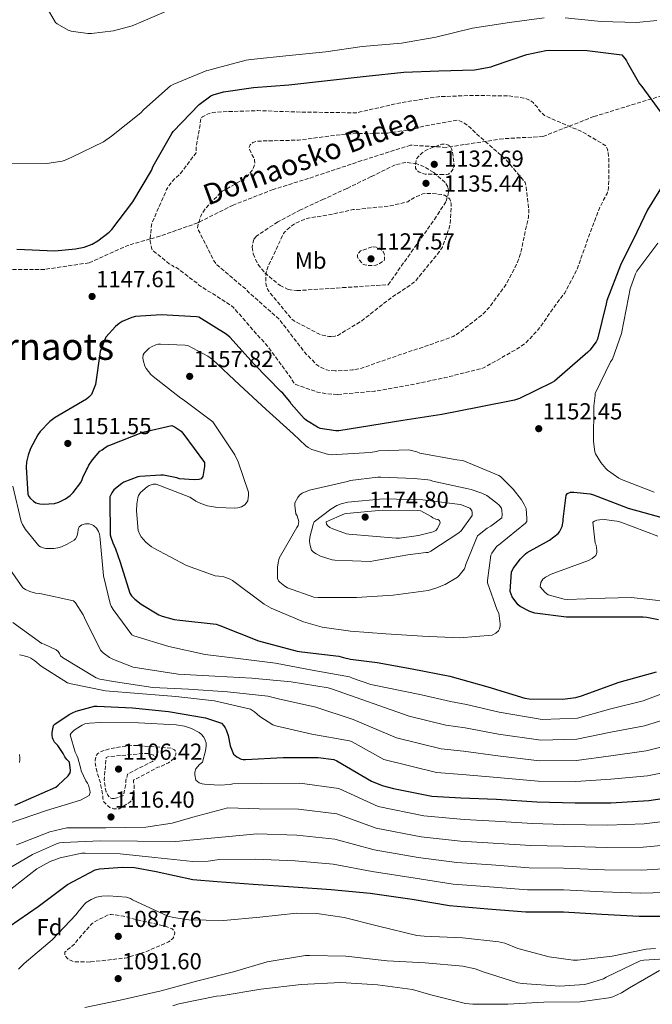
# Model space of a CAD drawing. Units: metres. Extents: x 579836 to 583263, y 4756658 to 4759011.
# Drawn here: x 582341 to 582614, y 4758045 to 4758469 of the extents above; entities that cross this region are included whole.
import ezdxf
from ezdxf.enums import TextEntityAlignment as Align

# ---------------------------------------------------------------- set-up
doc = ezdxf.new("R2010")
doc.units = ezdxf.units.M
doc.header["$MEASUREMENT"] = 0
doc.linetypes.add('DGN Style 3', pattern=[2.435891, 1.739922, -0.695969])
for name, color, linetype, lineweight in [('Cota de punto acotado terreno', 7, 'Continuous', 0), ('Curva de nivel de depresión intermedia', 30, 'DGN Style 3', 0), ('Curva de nivel directora', 30, 'Continuous', 30), ('Curva de nivel intermedia', 30, 'Continuous', 0), ('Etiqueta de uso rústico', 92, 'Continuous', 0), ('Etiqueta de zona arbolada', 92, 'Continuous', 0), ('Punto acotado terreno (símbolo)', 7, 'Continuous', 0), ('Senda', 7, 'DGN Style 3', 0), ('Texto de Área (paraje) menor', 7, 'Continuous', 0), ('Zona arbolada', 92, 'DGN Style 3', 0)]:
    doc.layers.add(name, color=color, linetype=linetype, lineweight=lineweight)
doc.styles.add('Style-Arial', font='arial.ttf')

# ---------------------------------------------------------------- blocks, each defined once
blk = doc.blocks.new('5PATER')
at = {"layer": 'Punto acotado terreno (símbolo)', "linetype": 'Continuous', "lineweight": 0}
h = blk.add_hatch(color=51, dxfattribs=at)
edge = h.paths.add_edge_path()
edge.add_ellipse((0, 0), major_axis=(-0.11, -0.111), ratio=0.999422, start_angle=0, end_angle=360)

msp = doc.modelspace()

# ---------------------------------------------------------------- linework, layer by layer
at = {"layer": 'Curva de nivel de depresión intermedia', "color": 30, "linetype": 'DGN Style 3', "lineweight": 0, "flags": 128}
for points, elevation in [([(582477.68, 4758307.77), (582473.39, 4758307.97), (582469.17, 4758308.8), (582459.76, 4758312), (582458.93, 4758312.7), (582458.16, 4758313.85), (582457.71, 4758314.75), (582455.79, 4758317.5), (582446.38, 4758330.05), (582443.31, 4758333.18), (582432.81, 4758345.28), (582431.98, 4758345.98), (582422.83, 4758351.93), (582421.49, 4758352.58), (582417.77, 4758355.07), (582417.13, 4758355.71), (582407.85, 4758362.75), (582407.02, 4758362.75), (582406.45, 4758363.33), (582405.17, 4758364.03), (582397.81, 4758370.05), (582397.42, 4758371.07), (582396.91, 4758373.7), (582396.85, 4758374.72), (582397.42, 4758380.8), (582397.87, 4758382.27), (582403.95, 4758396.16), (582405.3, 4758398.4), (582406.45, 4758399.81), (582409.78, 4758402.88), (582416.69, 4758412.03), (582416.69, 4758414.01), (582418.86, 4758427.01), (582419.5, 4758427.52), (582421.17, 4758428.48), (582423.09, 4758429.18), (582423.98, 4758429.37), (582427.63, 4758429.69), (582443.38, 4758430.21), (582458.67, 4758429.63), (582486.26, 4758429.24), (582487.6, 4758429.69), (582488.94, 4758429.95), (582505.2, 4758433.66), (582521.26, 4758436.22), (582535.92, 4758436.73), (582551.92, 4758436.54), (582558.19, 4758435.64), (582559.09, 4758435.39), (582561.39, 4758434.3), (582562.16, 4758433.66), (582563.89, 4758431.8), (582565.3, 4758429.82), (582567.09, 4758428.16), (582568.05, 4758427.64), (582583.41, 4758421.05), (582593.65, 4758415.03), (582594.22, 4758413.82), (582594.48, 4758412.86), (582594.93, 4758408.89), (582594.8, 4758397.12), (582594.54, 4758395.52), (582594.16, 4758394.49), (582591.02, 4758388.54), (582586.09, 4758375.55), (582581.04, 4758361.34), (582575.79, 4758351.36), (582573.55, 4758348.67), (582564.46, 4758335.74), (582559.15, 4758330.11), (582556.53, 4758328.12), (582540.85, 4758319.23), (582538.73, 4758318.59), (582523.95, 4758314.94), (582508.59, 4758311.74), (582493.61, 4758309.12), (582477.68, 4758307.77)], 1145), ([(582476.78, 4758317.89), (582474.41, 4758318.08), (582472.94, 4758318.4), (582469.68, 4758319.93), (582468.46, 4758320.83), (582462.89, 4758326.65), (582462, 4758328), (582452.53, 4758340.22), (582450.35, 4758342.14), (582439.09, 4758352.13), (582438.38, 4758353.02), (582437.1, 4758354.05), (582425.58, 4758363.71), (582424.24, 4758365.63), (582417.33, 4758379.45), (582417.45, 4758380.48), (582418.61, 4758384.57), (582419.12, 4758385.6), (582420.78, 4758388.09), (582427.95, 4758395.52), (582428.91, 4758395.9), (582436.85, 4758400.38), (582438.96, 4758402.11), (582440.62, 4758404.03), (582441.2, 4758404.93), (582442.1, 4758407.1), (582441.97, 4758408.89), (582441.65, 4758409.79), (582440.94, 4758410.94), (582439.54, 4758414.21), (582439.98, 4758415.42), (582441.14, 4758416.38), (582442.67, 4758416.89), (582444.14, 4758417.09), (582445.23, 4758417.09), (582460.85, 4758417.47), (582482.16, 4758420.22), (582483.44, 4758420.22), (582499.5, 4758420.54), (582509.94, 4758422.08), (582514.48, 4758423.36), (582529.58, 4758426.11), (582531.5, 4758425.34), (582532.66, 4758424.7), (582535.15, 4758422.78), (582537.33, 4758420.54), (582550.19, 4758409.4), (582558.77, 4758399.23), (582559.15, 4758397.69), (582560.37, 4758386.94), (582560.17, 4758384.25), (582556.65, 4758368.06), (582555.25, 4758364.22), (582550.13, 4758354.62), (582543.47, 4758345.53), (582540.27, 4758342.14), (582529.33, 4758333.69), (582527.66, 4758332.8), (582522.22, 4758330.69), (582520.88, 4758330.43), (582518.96, 4758329.6), (582504.43, 4758324.8), (582488.24, 4758319.1), (582484.21, 4758318.33), (582476.78, 4758317.89)], 1140), ([(582523.5, 4758402.62), (582517.36, 4758402.75), (582515.57, 4758402.81), (582514.35, 4758403.13), (582512.94, 4758403.71), (582511.92, 4758404.48), (582511.47, 4758405.31), (582511.41, 4758406.52), (582511.73, 4758409.15), (582512.56, 4758410.24), (582514.29, 4758411.96), (582515.05, 4758412.54), (582517.1, 4758413.63), (582522.86, 4758415.74), (582524.46, 4758415.74), (582525.61, 4758415.36), (582526.32, 4758414.84), (582527.02, 4758413.69), (582527.34, 4758412.54), (582528.05, 4758407.55), (582527.98, 4758406.08), (582527.66, 4758405.05), (582527.28, 4758404.35), (582526.51, 4758403.45), (582525.68, 4758402.81), (582524.85, 4758402.62), (582523.5, 4758402.62)], 1135), ([(582475.05, 4758332.73), (582473.97, 4758332.8), (582471.34, 4758333.31), (582469.68, 4758333.89), (582458.54, 4758339.77), (582457.65, 4758340.67), (582448.05, 4758352.32), (582447.28, 4758353.79), (582446.96, 4758354.94), (582446.77, 4758356.61), (582446.83, 4758358.78), (582447.21, 4758361.21), (582447.66, 4758362.62), (582454.38, 4758377.15), (582454.96, 4758377.85), (582458.54, 4758380.99), (582459.37, 4758381.5), (582463.92, 4758383.49), (582465.01, 4758383.81), (582474.86, 4758385.34), (582484.46, 4758387.52), (582485.55, 4758387.52), (582500.53, 4758389.12), (582508.08, 4758390.91), (582508.91, 4758391.55), (582511.85, 4758393.21), (582512.69, 4758393.47), (582513.39, 4758393.85), (582514.61, 4758394.24), (582515.89, 4758394.43), (582518.96, 4758394.49), (582522.67, 4758394.04), (582523.89, 4758393.66), (582525.29, 4758392.89), (582526.19, 4758392), (582526.57, 4758391.29), (582526.83, 4758390.01), (582526.89, 4758389.05), (582526.38, 4758381.31), (582526.13, 4758380.03), (582523.05, 4758371.32), (582521.77, 4758369.4), (582511.47, 4758356.73), (582510.45, 4758355.84), (582500.72, 4758349.31), (582487.79, 4758339.2), (582477.87, 4758333.25), (582476.78, 4758332.93), (582475.05, 4758332.73)], 1135), ([(582492.65, 4758371.45), (582488.62, 4758369.92), (582487.73, 4758369.73), (582486.89, 4758368.83), (582486.45, 4758368.13), (582486.38, 4758367.1), (582486.89, 4758366.14), (582488.75, 4758363.97), (582489.58, 4758363.65), (582490.93, 4758363.39), (582492.46, 4758363.33), (582494.32, 4758363.52), (582495.41, 4758363.97), (582497.84, 4758365.44), (582498.03, 4758366.33), (582498.03, 4758367.36), (582497.9, 4758368.38), (582497.58, 4758369.15), (582496.94, 4758369.92), (582495.6, 4758371.01), (582494.51, 4758371.26), (582492.65, 4758371.45)], 1130), ([(582382.12, 4758128.92), (582381.09, 4758129.04), (582379.49, 4758129.56), (582378.53, 4758130.26), (582376.81, 4758132.05), (582376.42, 4758133.46), (582376.36, 4758134.74), (582375.27, 4758140.56), (582373.8, 4758145.17), (582373.16, 4758148.88), (582373.16, 4758150.04), (582373.41, 4758151.83), (582374.25, 4758152.85), (582375.01, 4758153.36), (582376.42, 4758154), (582379.69, 4758154.96), (582387.17, 4758156.18), (582390.57, 4758156.31), (582406.18, 4758155.15), (582407.4, 4758154.45), (582407.91, 4758153.75), (582407.97, 4758152.47), (582407.46, 4758151.38), (582406.89, 4758150.61), (582406.05, 4758149.84), (582404.71, 4758148.88), (582401.7, 4758147.41), (582400.17, 4758146.9), (582389.73, 4758141.33), (582389.73, 4758140.5), (582389.99, 4758138.64), (582389.99, 4758137.62), (582389.03, 4758132.69), (582388.07, 4758131.86), (582383.53, 4758128.98), (582382.12, 4758128.92)], 1115), ([(582381.35, 4758133.4), (582380.33, 4758133.46), (582379.3, 4758133.84), (582378.53, 4758134.93), (582377.89, 4758136.34), (582377.45, 4758138.07), (582377.06, 4758141.52), (582377.83, 4758151.06), (582378.6, 4758151.38), (582379.49, 4758151.57), (582394.41, 4758152.85), (582395.88, 4758152.79), (582397.41, 4758152.47), (582398.25, 4758152.08), (582399.21, 4758151.25), (582399.01, 4758150.23), (582397.93, 4758149.46), (582396.84, 4758148.95), (582387.05, 4758143.95), (582386.92, 4758143.12), (582386.34, 4758141.14), (582386.34, 4758139.67), (582385.38, 4758134.8), (582384.55, 4758134.42), (582381.35, 4758133.4)], 1110), ([(582370.94, 4758062.89), (582364.1, 4758063.02), (582363.01, 4758063.34), (582361.73, 4758063.92), (582360.96, 4758064.56), (582360, 4758065.84), (582360.06, 4758067.12), (582361.22, 4758068.27), (582361.92, 4758068.72), (582364.16, 4758070.57), (582365.31, 4758072.24), (582371.78, 4758079.47), (582372.8, 4758080.24), (582379.2, 4758083.44), (582380.03, 4758083.44), (582385.41, 4758082.67), (582388.42, 4758081.77), (582403.84, 4758078.19), (582406.34, 4758077.17), (582407.3, 4758076.21), (582407.49, 4758075.31), (582407.17, 4758073.97), (582406.66, 4758073.01), (582405.63, 4758072.11), (582404.8, 4758071.6), (582394.18, 4758066.93), (582393.34, 4758066.8), (582386.75, 4758064.75), (582385.86, 4758064.62), (582370.94, 4758062.89)], 1090)]:
    msp.add_lwpolyline(points, dxfattribs=dict(at, elevation=elevation))
at = {"layer": 'Curva de nivel directora', "color": 30, "linetype": 'Continuous', "lineweight": 30, "flags": 128}
for points, elevation in [([(582339.27, 4758370.44), (582355.66, 4758369.67), (582364.68, 4758370.51), (582368.39, 4758371.34), (582371.78, 4758372.62), (582374.22, 4758373.96), (582379.14, 4758377.74), (582380.3, 4758378.89), (582389.32, 4758390.79), (582397.39, 4758404.42), (582398.15, 4758406.22), (582406.15, 4758420.36), (582406.86, 4758421.19), (582418.06, 4758432.84), (582422.99, 4758436.62), (582424.01, 4758437.06), (582428.49, 4758438.28), (582441.42, 4758440.14), (582456.71, 4758441.29), (582473.48, 4758443.21), (582490.12, 4758445.13), (582506.38, 4758446.79), (582521.55, 4758447.37), (582536.84, 4758447.81), (582544.14, 4758449.09), (582545.1, 4758449.48), (582559.43, 4758454.47)], 1150), ([(582559.43, 4758454.47), (582567.69, 4758456.2), (582569.1, 4758456.26), (582585.55, 4758456.2), (582600.46, 4758454.21), (582601.16, 4758453.57), (582601.99, 4758452.55), (582602.51, 4758451.72), (582602.89, 4758450.82), (582608.2, 4758441.73), (582609.16, 4758440.64), (582618.44, 4758427.84)], 1150), ([(582619.46, 4758400.26), (582611.53, 4758387.46), (582607.05, 4758377.73), (582599.88, 4758363.46), (582594.06, 4758348.23), (582593.8, 4758346.89), (582590.02, 4758331.53), (582589.45, 4758330.5), (582586.7, 4758326.79), (582585.8, 4758325.96), (582571.4, 4758313.54), (582570.38, 4758312.9), (582556.36, 4758306.06), (582554.12, 4758305.35), (582538.89, 4758302.28), (582522.82, 4758299.14), (582505.93, 4758296.52), (582478.34, 4758292.1), (582477, 4758292.1), (582470.22, 4758293.07), (582469.06, 4758293.58), (582464.39, 4758296.46), (582463.3, 4758297.42), (582457.8, 4758303.69), (582457.1, 4758304.78), (582454.09, 4758308.36), (582453.26, 4758309.07), (582441.8, 4758320.84), (582431.3, 4758332.43), (582429.7, 4758333.77), (582417.86, 4758341.07), (582416.84, 4758341.19), (582401.61, 4758342.09), (582390.47, 4758341.32), (582389, 4758340.94), (582384.71, 4758339.21), (582383.43, 4758338.38), (582381.83, 4758337.03), (582377.72, 4758332.41), (582375.33, 4758326.25), (582373.19, 4758312.03), (582371.53, 4758307.75), (582370.44, 4758306.53), (582369.42, 4758305.76), (582355.85, 4758297.83), (582353.61, 4758296.1), (582349.39, 4758291.75), (582348.43, 4758290.4), (582345.16, 4758284.39), (582344.14, 4758281.51), (582343.5, 4758278.63), (582343.31, 4758276.45), (582344.01, 4758264.68), (582344.52, 4758263.72), (582345.16, 4758262.82), (582346.44, 4758261.67), (582347.47, 4758261.03), (582349.26, 4758260.52), (582350.6, 4758260.39), (582355.53, 4758260.64), (582357.45, 4758261.22), (582360.33, 4758262.69), (582362.31, 4758264.1), (582363.66, 4758265.44), (582366.92, 4758269.73), (582367.56, 4758271.08), (582367.82, 4758271.97), (582369.35, 4758275.3), (582369.87, 4758276), (582370.44, 4758277.22), (582371.98, 4758279.52), (582375.18, 4758283.23), (582376.2, 4758283.87), (582377.42, 4758284.9), (582378.57, 4758285.6), (582379.4, 4758285.86), (582393.67, 4758291.55), (582406.28, 4758294.37), (582407.69, 4758293.67), (582410.25, 4758291.87), (582411.4, 4758290.47)], 1150), ([(582411.4, 4758290.47), (582420.36, 4758278.37), (582420.36, 4758276.64), (582419.66, 4758272.35), (582418.83, 4758271.39), (582417.87, 4758271.01), (582415.88, 4758270.88), (582409.48, 4758271.39), (582408.39, 4758271.78), (582402.57, 4758272.93), (582401.48, 4758272.99), (582392.39, 4758272.35), (582391.5, 4758272.16), (582385.42, 4758269.86), (582384.59, 4758269.35), (582381.19, 4758266.53), (582380.3, 4758265.32), (582379.47, 4758263.65), (582379.47, 4758262.56), (582379.66, 4758247.2), (582379.85, 4758246.18), (582380.68, 4758243.75), (582381.96, 4758241.12), (582383.88, 4758235.4), (582388.1, 4758222.03), (582388.87, 4758220.94), (582390.21, 4758219.47), (582392.97, 4758217.23), (582400.65, 4758212.62), (582402.05, 4758212.04), (582407.24, 4758210.7), (582409.67, 4758210.44), (582425.29, 4758208.65), (582426.89, 4758208.08), (582443.65, 4758201.42), (582460.29, 4758196.94), (582462.34, 4758196.68), (582478.28, 4758194.83), (582480.33, 4758194.31), (582483.33, 4758193.55), (582494.92, 4758192.07), (582510.02, 4758189.32), (582526.28, 4758186.19), (582542.6, 4758181.64), (582558.6, 4758176.65), (582560.45, 4758176.39), (582574.92, 4758176.26), (582580.61, 4758176.97), (582583.05, 4758177.67), (582599.37, 4758183.62), (582615.43, 4758188.04)], 1150), ([(582616.39, 4758210.57), (582611.27, 4758211.59), (582609.67, 4758211.66), (582593.09, 4758211.66), (582576.58, 4758211.66), (582562.89, 4758213.45), (582560.84, 4758214.15), (582556.68, 4758216.2), (582555.78, 4758217.03), (582553.86, 4758219.4), (582553.22, 4758220.42), (582552.3, 4758222.68), (582552.85, 4758231.26), (582553.69, 4758232.8), (582556.63, 4758236.76), (582558.87, 4758239), (582559.57, 4758239.52), (582569.24, 4758244.83), (582573.08, 4758247.71), (582573.65, 4758248.54), (582574.36, 4758249.88), (582574.68, 4758250.78), (582575.19, 4758253.08), (582575.19, 4758253.98), (582576.53, 4758264.35), (582577.11, 4758264.99), (582578.39, 4758265.56), (582579.8, 4758265.63), (582586.9, 4758264.92), (582588.25, 4758264.47), (582603.29, 4758258.65), (582619.35, 4758254.23)], 1150), ([(582338.47, 4758130.61), (582356.14, 4758138.35), (582357.16, 4758139.12), (582361.39, 4758143.21), (582362.35, 4758144.49), (582362.41, 4758145.52), (582361.96, 4758149.16), (582360.87, 4758150.19), (582360.04, 4758151.4), (582359.34, 4758152.81), (582356.97, 4758156.27), (582356.07, 4758157.1), (582355.56, 4758157.74), (582354.99, 4758158.83), (582354.73, 4758159.6), (582354.54, 4758160.81), (582354.54, 4758161.84), (582355.11, 4758164.91), (582355.75, 4758165.48), (582361.9, 4758169.64), (582363.63, 4758170.48), (582364.97, 4758171.05), (582372.78, 4758173.29), (582373.93, 4758173.29), (582389.23, 4758172.59)], 1125), ([(582389.23, 4758172.59), (582404.71, 4758170.92), (582420.78, 4758168.23), (582427.63, 4758165.87), (582428.65, 4758164.78), (582429.23, 4758163.95), (582429.67, 4758163.05), (582430.51, 4758160.62), (582431.4, 4758156.2), (582432.87, 4758152.49), (582434.28, 4758151.34), (582436.14, 4758150.44), (582436.97, 4758150.31), (582437.99, 4758150.31), (582454.25, 4758151.15), (582469.35, 4758151.15), (582476.2, 4758150.25), (582477.42, 4758149.67), (582492.39, 4758140.97), (582497, 4758139.05), (582501.93, 4758137.71), (582518.44, 4758134.44), (582530.99, 4758133.67), (582546.35, 4758133.16), (582563.82, 4758132.01), (582580.39, 4758131.56), (582595.75, 4758131.56), (582612.2, 4758132.52), (582628.46, 4758135.02)], 1125), ([(582158.41, 4757996.73), (582174.86, 4757997.88), (582190.15, 4758000.25), (582210.31, 4758007.1), (582225.67, 4758014.27), (582227.27, 4758015.48), (582241.93, 4758025.53), (582255.24, 4758033.34), (582269, 4758040.57), (582284.17, 4758047.99), (582300.11, 4758055.1), (582315.15, 4758061.75), (582322.95, 4758066.81), (582323.72, 4758067.64), (582324.49, 4758068.6), (582329.35, 4758073.33), (582335.95, 4758078.26), (582348.55, 4758086.77), (582361.23, 4758096.31), (582373.13, 4758102.71), (582374.99, 4758103.09), (582384.91, 4758103.86)], 1100), ([(582384.91, 4758103.86), (582390.09, 4758103.6), (582399.5, 4758101.94), (582415.31, 4758098.55), (582425.74, 4758097.65), (582441.35, 4758096.44), (582458.76, 4758095.35), (582475.02, 4758094.13), (582491.85, 4758092.59), (582510.03, 4758090.03), (582526.09, 4758087.28), (582542.6, 4758085.87), (582559.05, 4758084.59), (582575.31, 4758084.59), (582591.82, 4758083.51), (582608.01, 4758082.61), (582630.03, 4758082.61), (582657.87, 4758087.98), (582658.83, 4758088.37), (582661.47, 4758090.26)], 1100)]:
    msp.add_lwpolyline(points, dxfattribs=dict(at, elevation=elevation))
at = {"layer": 'Curva de nivel intermedia', "color": 30, "linetype": 'Continuous', "lineweight": 0, "flags": 128}
for points, elevation in [([(582361.44, 4758464.89), (582362.72, 4758464.5), (582369.95, 4758463.48), (582371.48, 4758463.48), (582381.02, 4758464.69), (582389.08, 4758466.81), (582393.88, 4758468.73), (582407.9, 4758474.87), (582411.61, 4758475.96), (582427.1, 4758479.54), (582441.95, 4758483.57), (582452.64, 4758484.98), (582461.61, 4758482.31), (582474.37, 4758481.03), (582489.27, 4758480.18), (582504.58, 4758479.75), (582517.79, 4758480.76), (582534.55, 4758479.35), (582549.59, 4758479.48), (582566.49, 4758481.78), (582583.19, 4758483.44), (582599.51, 4758484.66), (582615.13, 4758487.35)], 1160), ([(582350.43, 4758477.82), (582355.93, 4758468.22), (582356.7, 4758467.58), (582361.44, 4758464.89)], 1160), ([(582336.78, 4758407.27), (582352.2, 4758407.39), (582358.92, 4758408.42), (582360.2, 4758408.8), (582363.08, 4758410.08), (582376.72, 4758416.8), (582380.11, 4758419.23), (582392.78, 4758429.28), (582394.12, 4758430.69), (582405.64, 4758440.86), (582407.05, 4758441.63), (582421.32, 4758447.52), (582422.22, 4758447.65), (582423.76, 4758448.1), (582438.28, 4758452), (582440.33, 4758452.26), (582456.84, 4758453.98), (582472.72, 4758455.58), (582488.46, 4758457.89), (582505.36, 4758459.29), (582520.27, 4758461.85), (582536.08, 4758465.76), (582552.08, 4758468.25), (582566.99, 4758470.24)], 1155), ([(582576.01, 4758470.3), (582591.63, 4758468.64), (582606.8, 4758468.19), (582615.63, 4758469.02)], 1155), ([(582616.08, 4758373.08), (582606.92, 4758360.99), (582606.35, 4758359.84), (582604.11, 4758353.25), (582603.34, 4758349.53), (582600.33, 4758334.05), (582596.43, 4758323.04), (582595.66, 4758321.89), (582589, 4758308.19), (582589, 4758307.23), (582588.43, 4758302.75), (582588.23, 4758287.52), (582588.81, 4758283.04), (582589.19, 4758282.14), (582591.5, 4758278.37), (582593.55, 4758275.81), (582594.38, 4758275.04), (582599.18, 4758271.65), (582600.33, 4758271.13), (582614.41, 4758265.57)], 1155), ([(582530.38, 4758202.72), (582544.58, 4758203.87), (582546.12, 4758204.71), (582547.21, 4758205.73), (582547.72, 4758206.69), (582548.04, 4758207.9), (582548.04, 4758208.8), (582547.4, 4758213.34), (582546.7, 4758214.69), (582542.47, 4758226.53), (582542.47, 4758227.55), (582543.88, 4758238.37), (582544.33, 4758239.33), (582546.51, 4758242.27), (582547.27, 4758242.78), (582558.99, 4758252.26), (582559.43, 4758252.96), (582559.5, 4758254.18), (582559.18, 4758258.59), (582558.41, 4758260.32), (582557.26, 4758262.24), (582553.61, 4758266.91), (582548.11, 4758272.35), (582547.4, 4758272.74), (582532.62, 4758279.01), (582531.66, 4758279.26), (582529.23, 4758279.58), (582513.35, 4758282.46), (582512.07, 4758282.98), (582508.49, 4758283.87), (582495.5, 4758283.42), (582494.54, 4758283.1), (582491.85, 4758282.66), (582475.02, 4758281.7), (582473.8, 4758281.89), (582466.7, 4758283.94), (582465.03, 4758284.83), (582464.07, 4758285.54), (582458.57, 4758290.79), (582446.99, 4758301.22), (582435.4, 4758311.84), (582423.75, 4758322.79), (582421.71, 4758324.26), (582413.13, 4758328.87), (582411.98, 4758329.06), (582401.29, 4758329.51), (582400.27, 4758329.38), (582399.31, 4758329.12), (582397.45, 4758328.35), (582396.43, 4758327.65), (582394.25, 4758325.6), (582393.87, 4758324.83), (582393.74, 4758323.55), (582393.8, 4758322.59), (582394.57, 4758319.97), (582395.15, 4758318.95), (582397.13, 4758316.39), (582398.09, 4758315.43), (582410.06, 4758306.15), (582411.27, 4758305.44), (582423.88, 4758295.97), (582424.52, 4758295.01), (582433.35, 4758281.76), (582434.89, 4758278.63), (582439.31, 4758265.63), (582439.31, 4758264.29), (582438.99, 4758261.79), (582438.35, 4758260.83), (582437.71, 4758260.19), (582436.36, 4758259.3), (582434.76, 4758258.79), (582433.29, 4758258.66), (582425.93, 4758258.98), (582421.58, 4758259.75), (582418.7, 4758260.64), (582416.59, 4758261.67), (582415.63, 4758262.5), (582413.96, 4758263.39), (582399.5, 4758269.09), (582398.22, 4758269.03), (582396.36, 4758268.45), (582395.53, 4758267.94), (582392.65, 4758265.44), (582391.88, 4758264.16), (582391.56, 4758263.2), (582391.05, 4758260.52), (582390.92, 4758257.57), (582391.63, 4758249.06), (582392.39, 4758247.33), (582393.03, 4758246.31), (582394.95, 4758244.07), (582397.39, 4758242.08), (582398.47, 4758241.44), (582412.62, 4758234.02), (582424.97, 4758229.47), (582426.51, 4758229.41), (582428.62, 4758229.03), (582431.43, 4758228.07), (582432.46, 4758227.43), (582446.09, 4758217.25), (582449.16, 4758215.52)], 1155), ([(582496.47, 4758272.12), (582495.19, 4758272.12), (582483.22, 4758270.65), (582482.07, 4758270.26), (582465.69, 4758266.49), (582462.42, 4758265.21), (582461.34, 4758264.25), (582460.57, 4758263.35), (582459.29, 4758260.98), (582459.29, 4758259.9), (582459.8, 4758256.31), (582460.31, 4758255.35), (582461.02, 4758252.98), (582460.7, 4758251.19), (582460.25, 4758250.36), (582452.63, 4758237.05), (582452.06, 4758235.13), (582451.8, 4758233.21), (582451.86, 4758228.41), (582452.31, 4758227.39), (582452.89, 4758226.75), (582455.06, 4758225.02), (582456.22, 4758224.38), (582467.54, 4758220.28), (582469.34, 4758220.15), (582485.91, 4758220.15), (582501.78, 4758221.18), (582516.89, 4758223.22), (582520.15, 4758224.12), (582524.18, 4758225.78), (582529.5, 4758228.86), (582530.33, 4758229.62), (582532.63, 4758232.57), (582533.27, 4758234.87), (582538.26, 4758246.71), (582538.9, 4758247.35), (582542.42, 4758250.04), (582544.02, 4758250.87), (582548.7, 4758254.58), (582548.82, 4758255.99), (582548.76, 4758257.72), (582548.5, 4758258.74), (582547.61, 4758259.96), (582546.58, 4758260.92), (582542.17, 4758264.12), (582540.12, 4758265.21), (582535.51, 4758266.81), (582534.23, 4758267.06), (582518.94, 4758270.33), (582517.72, 4758270.78), (582516.82, 4758270.97), (582510.87, 4758271.48), (582496.47, 4758272.12)], 1160), ([(582337.54, 4758268.24), (582341.18, 4758253.01), (582341.76, 4758251.67), (582343.1, 4758249.49), (582348.8, 4758242.39), (582349.5, 4758241.94), (582350.59, 4758241.55), (582351.87, 4758241.36), (582355.2, 4758241.3), (582357.05, 4758241.55), (582358.59, 4758242), (582361.09, 4758243.09), (582364.03, 4758244.95), (582364.61, 4758245.52), (582365.25, 4758246.42), (582365.69, 4758248.08), (582365.82, 4758249.43), (582366.14, 4758250.64), (582367.29, 4758251.47), (582368.89, 4758251.99), (582370.49, 4758251.99), (582371.58, 4758251.67), (582372.41, 4758251.22), (582373.69, 4758250), (582374.53, 4758248.66), (582374.97, 4758247.44), (582375.17, 4758246.61), (582375.29, 4758245.14), (582376.77, 4758229.52), (582379.58, 4758217.62), (582380.03, 4758216.47), (582380.86, 4758214.93), (582388.93, 4758203.99), (582389.76, 4758203.6), (582404.93, 4758199.06), (582420.61, 4758195.6), (582435.97, 4758193.75), (582450.94, 4758191.76), (582466.75, 4758188.75), (582482.94, 4758185.87)], 1145), ([(582497.62, 4758262.65), (582482.2, 4758261.24), (582479.26, 4758260.54), (582477.4, 4758259.77), (582474.84, 4758258.3), (582467.74, 4758252.73), (582467.29, 4758251.7), (582465.75, 4758246.14), (582465.69, 4758244.28), (582465.88, 4758242.62), (582466.46, 4758240.63), (582467.35, 4758239.74), (582468.5, 4758238.97), (582470.42, 4758238.01), (582475.42, 4758236.41), (582476.63, 4758236.28), (582491.86, 4758235.7), (582493.4, 4758235.9), (582508.18, 4758238.52), (582515.86, 4758239.54), (582516.95, 4758239.61), (582518.04, 4758240.12), (582530.2, 4758247.99), (582531.16, 4758248.95), (582535.83, 4758255.48), (582535.83, 4758256.63), (582535.7, 4758257.66), (582534.87, 4758258.62), (582534.17, 4758259), (582530.84, 4758260.22), (582529.62, 4758260.47), (582514.65, 4758262.33), (582497.62, 4758262.65)], 1165), ([(582496.98, 4758257.85), (582481.69, 4758256.44), (582480.79, 4758256.18), (582472.79, 4758252.73), (582472.98, 4758251.77), (582473.56, 4758251), (582474.46, 4758250.36), (582475.67, 4758249.72), (582481.69, 4758247.61), (582482.65, 4758247.54), (582503.13, 4758245.75), (582504.47, 4758245.75), (582512.66, 4758246.84), (582519.06, 4758248.5), (582520.22, 4758249.08), (582520.86, 4758249.98), (582522.01, 4758252.41), (582521.82, 4758253.43), (582521.05, 4758253.75), (582520.15, 4758253.94), (582518.94, 4758254.58), (582518.17, 4758255.16), (582513.69, 4758257.59), (582512.47, 4758257.66), (582496.98, 4758257.85)], 1170), ([(582620.37, 4758218.49), (582604.5, 4758220.09), (582593.36, 4758219.84), (582576.91, 4758219.33), (582575.63, 4758219.45), (582568.72, 4758221.31), (582567.38, 4758222.27), (582565.2, 4758224.7), (582565.58, 4758226.56), (582565.9, 4758227.33), (582566.42, 4758228.03), (582567.57, 4758228.93), (582569.94, 4758230.27), (582571.15, 4758230.72), (582586.19, 4758236.09), (582587.73, 4758236.93), (582588.62, 4758237.63), (582589.26, 4758238.33), (582589.78, 4758239.55), (582589.78, 4758240.38), (582589.39, 4758242.69), (582589.07, 4758243.65), (582587.98, 4758252.61), (582588.75, 4758253.12), (582589.78, 4758253.5), (582590.93, 4758253.69), (582592.91, 4758253.76), (582598.35, 4758253.05), (582600.08, 4758252.61), (582616.02, 4758246.59)], 1145), ([(582332.91, 4758237.12), (582341.93, 4758224.39), (582343.08, 4758223.62), (582344.88, 4758222.72), (582347.37, 4758221.95), (582349.23, 4758221.83), (582363.76, 4758218.75), (582364.59, 4758217.86), (582367.98, 4758212.61), (582368.56, 4758211.39), (582375.4, 4758197.38), (582376.62, 4758196.23), (582379.24, 4758194.31), (582381.04, 4758193.35), (582389.55, 4758190.15), (582392.3, 4758189.63), (582409, 4758187.07), (582424.75, 4758186.24), (582440.81, 4758185.35), (582457.71, 4758183.81), (582473.71, 4758181.25), (582475.18, 4758180.8), (582508.62, 4758168.89), (582524.5, 4758165.11), (582532.84, 4758163.88), (582547.28, 4758161.25), (582565.57, 4758158.61), (582581.13, 4758158.98), (582595.75, 4758162.01), (582610.32, 4758164.78), (582623.27, 4758168.78)], 1140), ([(582449.16, 4758215.52), (582463.11, 4758209.63), (582471.11, 4758207.39), (582483.34, 4758205.6), (582498.63, 4758204.45), (582514.38, 4758203.49), (582530.38, 4758202.72)], 1155), ([(582337.58, 4758209.41), (582350.06, 4758200.32), (582351.08, 4758200), (582356.33, 4758197.51), (582357.1, 4758196.8), (582357.74, 4758195.97), (582358.12, 4758194.95), (582359.02, 4758194.24), (582373.55, 4758185.47), (582375.15, 4758184.96), (582381.87, 4758183.75), (582398, 4758181.38), (582413.36, 4758180.55)], 1135), ([(582340.46, 4758195.4), (582341.29, 4758195.33), (582344.11, 4758194.56), (582345.32, 4758193.99), (582347.12, 4758192.83), (582349.74, 4758190.59), (582361.13, 4758183.3), (582362.8, 4758182.85), (582377.64, 4758179.84), (582391.85, 4758178.75), (582407.92, 4758177.41), (582424.62, 4758175.62), (582440.17, 4758171.97), (582441.96, 4758170.82), (582444.27, 4758168.83), (582449.77, 4758165.25), (582451.18, 4758164.8), (582466.67, 4758161.22), (582482.92, 4758158.34), (582484.14, 4758157.95), (582497.8, 4758150.28), (582520.46, 4758144.66), (582531.6, 4758143.74), (582546.66, 4758142.53), (582564.4, 4758140.87), (582580.64, 4758140.7), (582595.75, 4758141.71), (582611.57, 4758143.27), (582626.73, 4758146.27)], 1130), ([(582482.94, 4758185.87), (582484.16, 4758185.3), (582492.09, 4758182.67), (582514.03, 4758178.2), (582526.53, 4758175.33), (582533.45, 4758173.95), (582547.6, 4758170.62), (582566.16, 4758167.47), (582581.38, 4758168.12), (582595.75, 4758172.16), (582609.69, 4758175.54), (582621.55, 4758180.03)], 1145), ([(582413.36, 4758180.55), (582430.32, 4758179.46), (582447.66, 4758177.54), (582452.33, 4758176.39), (582468.46, 4758172.86), (582484.46, 4758167.49), (582503.21, 4758159.58), (582522.48, 4758154.89), (582532.22, 4758153.81), (582546.97, 4758151.89), (582564.99, 4758149.74), (582580.89, 4758149.84), (582595.75, 4758151.86), (582610.95, 4758154.03), (582625, 4758157.52)], 1135), ([(582335.72, 4758122.58), (582352.1, 4758128.21), (582366.82, 4758132.76), (582370.47, 4758134.74), (582370.92, 4758135.96), (582370.85, 4758136.92), (582370.21, 4758139.22), (582369.83, 4758139.99), (582369.06, 4758141.08), (582367.08, 4758145.3), (582366.95, 4758146.2), (582365.61, 4758151), (582365.16, 4758152.02), (582364.52, 4758153.49), (582362.34, 4758160.85), (582362.79, 4758161.62), (582363.88, 4758162.77), (582364.84, 4758163.54), (582367.46, 4758165.14), (582368.68, 4758165.59), (582370.66, 4758165.97), (582375.4, 4758166.29), (582391.85, 4758166.1), (582408.1, 4758165.27), (582411.69, 4758164.63), (582414.69, 4758163.6), (582417.96, 4758161.94), (582418.92, 4758161.23), (582420.01, 4758159.83), (582420.65, 4758158.55), (582420.97, 4758157.46), (582420.97, 4758155.99), (582420.71, 4758153.94), (582419.49, 4758149.14), (582418.09, 4758148.05), (582416.61, 4758146.26), (582416.17, 4758144.79), (582416.1, 4758143.63), (582416.55, 4758141.33)], 1120), ([(582340.46, 4758149), (582340.65, 4758150.15), (582340.65, 4758150.98), (582340.46, 4758152.45)], 1130), ([(582416.55, 4758141.33), (582417.96, 4758140.24), (582419.3, 4758139.79), (582420.33, 4758139.6), (582426.6, 4758139.22), (582431.4, 4758139.54), (582432.55, 4758139.79), (582444.74, 4758139.85), (582461.55, 4758139.99), (582478.28, 4758137.78), (582495.27, 4758130.05), (582515.08, 4758125.89), (582532.43, 4758124.31), (582545.83, 4758123.69), (582562.01, 4758122.58), (582575.31, 4758122.28), (582594.35, 4758121.95), (582610.22, 4758122.47), (582630.03, 4758124.92)], 1120), ([(582339.11, 4758113.43), (582353.57, 4758119.06), (582360.81, 4758120.72), (582362.21, 4758120.72), (582377.7, 4758120.72), (582394.92, 4758121.11), (582406.31, 4758122.83), (582415.33, 4758125.39), (582430.44, 4758129.36), (582443.89, 4758129), (582460.85, 4758128.83), (582477.47, 4758126.87), (582494.41, 4758120.69), (582513.81, 4758116.93), (582530.85, 4758115.06), (582545.02, 4758114.23), (582561.27, 4758113.09), (582575.31, 4758112.86), (582593.72, 4758112.34), (582609.66, 4758112.51), (582630.03, 4758114.34)], 1115), ([(582333.09, 4758101.59), (582346.09, 4758109.33), (582356.39, 4758113.88), (582357.73, 4758114.26), (582359.33, 4758114.45), (582375.33, 4758115.16), (582391.4, 4758115.09), (582407.97, 4758114.84), (582443.04, 4758118.14), (582460.16, 4758117.67), (582476.65, 4758115.96), (582493.56, 4758111.32), (582512.55, 4758107.96), (582529.26, 4758105.8), (582544.21, 4758104.78), (582560.53, 4758103.59), (582575.31, 4758103.44), (582593.08, 4758102.73), (582609.11, 4758102.54), (582630.03, 4758103.77)], 1110), ([(582334.69, 4758092.76), (582347.88, 4758103.06), (582353.7, 4758106.26), (582357.93, 4758107.86), (582367.33, 4758109.84), (582368.74, 4758109.84), (582383.85, 4758109.52), (582398.82, 4758107.99), (582415.33, 4758106.26), (582421.86, 4758106.39), (582426.79, 4758107.09), (582442.2, 4758107.29), (582459.46, 4758106.51), (582475.83, 4758105.04), (582492.71, 4758101.96), (582511.29, 4758099), (582527.68, 4758096.54), (582543.41, 4758095.33), (582559.79, 4758094.09), (582575.31, 4758094.01), (582592.45, 4758093.12), (582608.56, 4758092.57), (582630.03, 4758093.19)], 1105), ([(582340.08, 4758059.83), (582341.49, 4758061.23), (582342.45, 4758062.26), (582354.49, 4758072.5), (582364.98, 4758083.44), (582365.56, 4758084.34), (582368.44, 4758087.79), (582369.27, 4758088.5), (582371.38, 4758089.84), (582373.75, 4758090.8), (582375.93, 4758091.31), (582378.93, 4758091.5), (582386.68, 4758090.93), (582388.34, 4758090.29), (582389.3, 4758089.78), (582404.47, 4758082.74), (582406.97, 4758082.03), (582413.49, 4758081.07), (582428.47, 4758080.75), (582444.28, 4758082.22), (582460.02, 4758083.95), (582468.79, 4758083.82), (582480.56, 4758082.16), (582495.41, 4758078.32), (582511.99, 4758074.35), (582515.19, 4758074.03), (582531.76, 4758073.26), (582547.44, 4758071.66), (582549.94, 4758071.02), (582555.64, 4758068.72), (582569.2, 4758065.13), (582579.51, 4758063.72), (582581.3, 4758063.72), (582596.34, 4758065.45), (582611.06, 4758068.4), (582615.09, 4758068.65)], 1095), ([(582368.69, 4758043.31), (582383.92, 4758046.38), (582401.59, 4758050.48), (582417.46, 4758054.83), (582432.88, 4758058.67), (582447.41, 4758063.02), (582463.92, 4758065.65), (582465.59, 4758065.65), (582481.33, 4758065.39), (582499.19, 4758063.47), (582515.64, 4758062.51), (582531.89, 4758061.1), (582537.14, 4758059.95), (582540.6, 4758058.67), (582555.64, 4758053.87), (582557.49, 4758053.55), (582573.75, 4758052.52), (582584.44, 4758053.23), (582586.1, 4758053.55), (582592.56, 4758055.66), (582593.78, 4758056.36), (582608.37, 4758063.4), (582609.97, 4758063.72), (582623.48, 4758064.49)], 1090), ([(582406.58, 4758044.02), (582409.2, 4758044.91), (582425.52, 4758048.18), (582427.57, 4758048.3), (582444.66, 4758051.12), (582462.07, 4758053.17), (582479.22, 4758054), (582494.96, 4758053.1), (582510.07, 4758050.99), (582518.07, 4758048.75), (582532.98, 4758045.04), (582536.18, 4758044.72), (582551.28, 4758044.72), (582566.9, 4758045.61), (582582.52, 4758045.74), (582594.93, 4758047.4), (582596.6, 4758047.92), (582600.44, 4758049.64), (582603.76, 4758051.76), (582616.82, 4758059.18)], 1085)]:
    msp.add_lwpolyline(points, dxfattribs=dict(at, elevation=elevation))
at = {"layer": 'Senda', "color": 7, "linetype": 'DGN Style 3', "lineweight": 0}
msp.add_polyline3d([(582634.45, 4758441.06, 1151.66), (582613.39, 4758435.32, 1150.01), (582588.49, 4758427.66, 1145.38), (582566.47, 4758419.04, 1141.69), (582549.23, 4758418.08, 1139.6), (582524.62, 4758414.36, 1135.79), (582509.3, 4758415.32, 1138.96), (582488.24, 4758408.62, 1139.59), (582465.26, 4758400.95, 1138.72), (582449.94, 4758396.17, 1139.12), (582432.7, 4758389.46, 1139.59), (582417.9, 4758382.06, 1140), (582417.38, 4758381.8, 1140.02), (582401.1, 4758376.05, 1144.08), (582396.86, 4758374.84, 1145), (582387.7, 4758372.22, 1146.41), (582370.46, 4758364.56, 1149.21), (582351.31, 4758361.68, 1148.68), (582332.16, 4758361.68, 1148.16)], dxfattribs=at)
at = {"layer": 'Zona arbolada', "color": 92, "linetype": 'DGN Style 3', "lineweight": 0}
msp.add_polyline3d([(582507.23, 4758407.87, 1135.47), (582502.7, 4758406.81, 1135.45), (582492.22, 4758401.71, 1135.48), (582481.71, 4758396.57, 1135.51), (582471.74, 4758391.97, 1135.44), (582461.74, 4758387.36, 1135.38), (582451.93, 4758382.17, 1135.38), (582442.8, 4758376.09, 1135.38), (582441.55, 4758374.67, 1135.38), (582440.87, 4758371.3, 1135.38), (582441.39, 4758368.35, 1135.38), (582443.42, 4758363.91, 1135.38), (582446.38, 4758360.22, 1135.38), (582452.92, 4758354.77, 1135.38), (582456.42, 4758353.04, 1135.38), (582460.21, 4758352.54, 1135.38), (582479.92, 4758353.82, 1135.41), (582499.63, 4758355.1, 1135.45), (582509.61, 4758369.18, 1135.48), (582519.6, 4758383.26, 1135.51), (582524.73, 4758391.1, 1135.54), (582525.77, 4758395.28, 1135.56), (582525.39, 4758397.27, 1135.57), (582524.21, 4758399.13, 1135.58), (582519.28, 4758403.54, 1135.56), (582515.18, 4758406, 1135.53), (582512, 4758407.23, 1135.51), (582507.23, 4758407.87, 1135.47)], dxfattribs=at)

# ---------------------------------------------------------------- block references
at = {"layer": 'Punto acotado terreno (símbolo)', "color": 7, "linetype": 'Continuous', "lineweight": 0, "xscale": 10, "yscale": 10, "zscale": 10}
for p in [(582519.53, 4758407.04, 1132.69), (582515.95, 4758398.84, 1135.44), (582492.21, 4758366.27, 1127.57), (582371.78, 4758350.02, 1147.61), (582413.91, 4758315.55, 1157.82), (582564.63, 4758292.98, 1152.45), (582361.3, 4758286.62, 1151.55), (582489.69, 4758254.84, 1174.8), (582383.21, 4758146.13, 1106.42), (582379.94, 4758125.46, 1116.4), (582383.1, 4758073.97, 1087.76), (582383.04, 4758055.73, 1091.6)]:
    msp.add_blockref('5PATER', p, dxfattribs=at)

# ---------------------------------------------------------------- texts
at = {"color": 7, "linetype": 'Continuous', "lineweight": 0, "style": 'Style-Arial'}
msp.add_text('Dornaosko Bidea', height=9, rotation=20.1774, dxfattribs=at).set_placement((582467.83, 4758406.08, 1139.29), align=Align.CENTER)
at = {"layer": 'Cota de punto acotado terreno', "color": 7, "linetype": 'Continuous', "lineweight": 0, "style": 'Style-Arial'}
for s, p in [('1132.69', (582523.73, 4758405.97, 1132.69)), ('1135.44', (582523.63, 4758395.25, 1135.44)), ('1127.57', (582493.94, 4758370.27, 1127.57)), ('1147.61', (582373.54, 4758354.02, 1147.61)), ('1157.82', (582415.64, 4758319.55, 1157.82)), ('1152.45', (582566.3, 4758296.98, 1152.45)), ('1151.55', (582362.97, 4758290.62, 1151.55)), ('1174.80', (582491.35, 4758258.84, 1174.8)), ('1106.42', (582384.94, 4758150.13, 1106.42)), ('1116.40', (582381.61, 4758129.46, 1116.4)), ('1087.76', (582384.77, 4758077.97, 1087.76)), ('1091.60', (582384.7, 4758059.73, 1091.6))]:
    msp.add_text(s, height=7, dxfattribs=at).set_placement(p)
at = {"layer": 'Etiqueta de uso rústico', "color": 92, "linetype": 'Continuous', "lineweight": 0, "style": 'Style-Arial'}
msp.add_text('Mb', height=7, rotation=0.0272, dxfattribs=at).set_placement((582466.17, 4758365.5, 1133.12), align=Align.MIDDLE_CENTER)
at = {"layer": 'Etiqueta de zona arbolada', "color": 92, "linetype": 'Continuous', "lineweight": 0, "style": 'Style-Arial'}
msp.add_text('Fd', height=7, rotation=0.0272, dxfattribs=at).set_placement((582353.41, 4758077.9, 1096.93), align=Align.MIDDLE_CENTER)
at = {"layer": 'Texto de Área (paraje) menor', "color": 7, "linetype": 'Continuous', "lineweight": 0, "style": 'Style-Arial'}
msp.add_text('Dornaots', height=11.5, dxfattribs=at).set_placement((582347.53, 4758328.43, 1144.85), align=Align.MIDDLE_CENTER)

doc.saveas('drawing.dxf')
